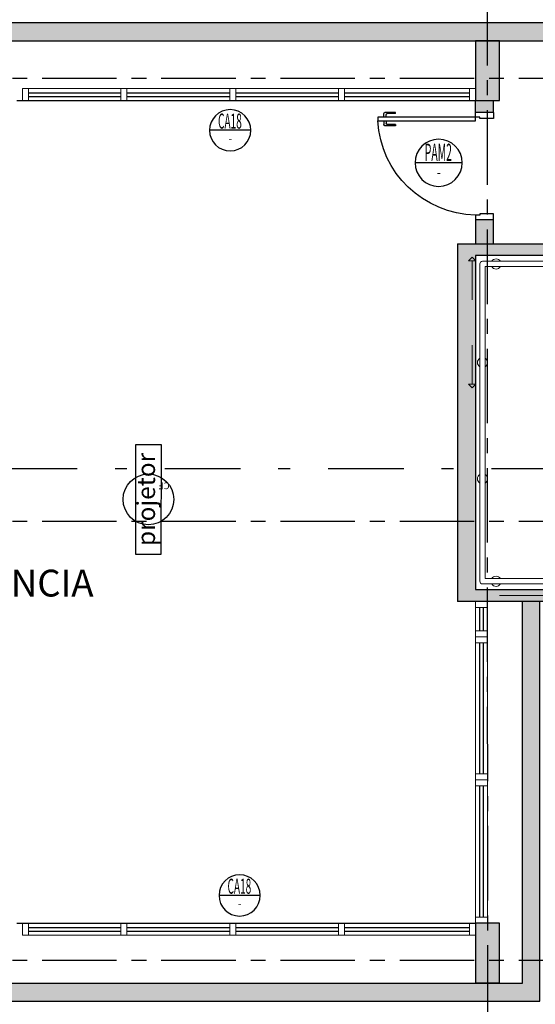
# Model space of a CAD drawing. Units: millimetres. Extents: x 2343 to 3816, y 1209 to 2939.
# Drawn here: x 2702 to 2706, y 2181 to 2189 of the extents above; entities that cross this region are included whole.
import ezdxf
from ezdxf.enums import TextEntityAlignment as Align

# ---------------------------------------------------------------- set-up
doc = ezdxf.new("R2010")
doc.units = ezdxf.units.MM
for name, pattern in [('0149-11_REF-PE$0$HIDDEN2', [4.7625, 3.175, -1.5875]), ('CONTINUO', [0]), ('DASHDOT2', [12.7, 6.35, -3.175, 0, -3.175]), ('DASHED2', [0.375, 0.25, -0.125]), ('LIN0', [0]), ('PL-POUSO-ARQ-EIXO$0$CENTER', [2, 1.25, -0.25, 0.25, -0.25])]:
    doc.linetypes.add(name, pattern=pattern)
for name, color, linetype in [('0149-11_REF-PE$0$ARQ-detalhe bloco', 1, 'Continuous'), ('0149-11_REF-PE$0$ARQ-porta construir', 2, 'Continuous'), ('_ARQ_VISTA02', 2, 'Continuous'), ('AR-ESPECIFICAÇÕES', 1, 'Continuous'), ('ARQ-acabamentos', 1, 'Continuous'), ('arq-eQUIPAMENTO', 30, 'Continuous'), ('ARQ-esquadrias', 2, 'Continuous'), ('ARQ-MOB-DIV-DV1', 12, 'Continuous'), ('ARQ-nome do ambiente', 3, 'Continuous'), ('ARQ-símbolos', 2, 'Continuous'), ('EIXO$0$A-EIXOS-PRI', 252, 'PL-POUSO-ARQ-EIXO$0$CENTER'), ('OFC-MALL-ARQ-EX-1PV$0$A_HTC_1', 252, 'Continuous'), ('PILAR', 143, 'CONTINUO'), ('PROJECAO', 251, 'DASHED2')]:
    doc.layers.add(name, color=color, linetype=linetype)
for name, color, linetype, lineweight in [('Alvenaria', 5, 'Continuous', 30), ('MURO', 3, 'LIN0', 9), ('ÁRVORE', 92, 'Continuous', 15)]:
    doc.layers.add(name, color=color, linetype=linetype, lineweight=lineweight)
doc.styles.add('12075', font='romans.shx', dxfattribs={"height": 0.225})
doc.styles.add('6075', font='romans.shx', dxfattribs={"height": 0.1125})
doc.styles.add('8075', font='romans.shx', dxfattribs={"height": 0.15})
doc.styles.add('ARIAL', font='Arial.ttf')
doc.styles.add('ROMANS', font='romans', dxfattribs={"height": 0.2})

# ---------------------------------------------------------------- blocks, each defined once
blk = doc.blocks.new('0149-11_REF-PE$0$porta 80')
for p, q in [((0.0395, 0.9704), (0.071, 0.9704)), ((0.0395, 0.15), (0.0395, 0.9704)), ((0.071, 0.9704), (0.071, 0.15)), ((0.0395, 0.15), (0, 0.15)), ((0, 0), (0, 0.15)), ((0.071, 0.15), (0.0395, 0.15)), ((0.0395, 0.1129), (0.0395, 0.15)), ((0.05, 0.1129), (0.0395, 0.1129)), ((0.05, 0), (0.05, 0.1129)), ((0.85, 0), (0.85, 0.1129)), ((0.85, 0.1129), (0.8605, 0.1129)), ((0.8605, 0.15), (0.9, 0.15)), ((0.8605, 0.1129), (0.8605, 0.15)), ((0.9, 0), (0.9, 0.15)), ((0, 0), (0.05, 0)), ((0.9, 0), (0.85, 0))]:
    blk.add_line(p, q)
at = {"layer": '0149-11_REF-PE$0$ARQ-detalhe bloco'}
for p, q in [((-0.0005, 0.8204), (-0.0005, 0.9104)), ((0.0395, 0.9204), (0.0095, 0.9204)), ((0.071, 0.9204), (0.101, 0.9204)), ((0.111, 0.8204), (0.111, 0.9104)), ((0.0095, 0.8204), (0.0095, 0.8904)), ((0.0395, 0.9004), (0.0195, 0.9004)), ((0.071, 0.9004), (0.091, 0.9004)), ((0.101, 0.8204), (0.101, 0.8904)), ((0.0095, 0.8204), (-0.0005, 0.8204)), ((0.101, 0.8204), (0.111, 0.8204))]:
    blk.add_line(p, q, dxfattribs=at)
for centre, start, end in [((0.0095, 0.9104), 90, 180), ((0.101, 0.9104), 0, 90), ((0.0195, 0.8904), 90, 180), ((0.091, 0.8904), 0, 90)]:
    blk.add_arc(centre, 0.01, start, end, dxfattribs=at)
at = {"layer": '0149-11_REF-PE$0$ARQ-detalhe bloco', "linetype": '0149-11_REF-PE$0$HIDDEN2'}
blk.add_ellipse((0.0241, 0.1352), major_axis=(-0.5807, 0.6034), ratio=0.997899, start_param=3.964901, end_param=5.459877, dxfattribs=at)
blk = doc.blocks.new('esquadria 1.50')
at = {"layer": '_ARQ_VISTA02', "lineweight": 5}
for p, q in [((0, 0.1), (0.05, 0.1)), ((0, 0), (0, 0.1)), ((0.05, 0.1), (1.15, 0.1)), ((0.05, 0.1), (0.05, 0)), ((1.15, 0.1), (1.15, 0)), ((1.15, 0.1), (1.2, 0.1)), ((1.2, 0), (1.2, 0.1)), ((0.05, 0), (0, 0)), ((0.05, 0), (1.15, 0)), ((1.15, 0), (1.2, 0))]:
    blk.add_line(p, q, dxfattribs=at)
at = {"layer": 'OFC-MALL-ARQ-EX-1PV$0$A_HTC_1'}
for p, q in [((0.05, 0.0637), (1.15, 0.0637)), ((0.05, 0.0337), (1.15, 0.0337))]:
    blk.add_line(p, q, dxfattribs=at)
blk = doc.blocks.new('Ind esquadria 8075')
at = {"ltscale": 0.5}
blk.add_line((-0.309, 0), (0.309, 0), dxfattribs=at)
blk.add_circle((0, 0), 0.309, dxfattribs=at)
at = {"color": 3, "style": '12075', "width": 0.431336}
blk.add_attdef('ESQD', text='', height=0.225, dxfattribs=at).set_placement((-0.174, 0.025), (0.182, 0.025), align=Align.FIT)
at = {"color": 2, "style": '8075'}
blk.add_attdef('S/N', text='', height=0.15, dxfattribs=at).set_placement((0, -0.127), align=Align.MIDDLE_CENTER)
blk = doc.blocks.new('Ind acabamentos 8075_4')
for points in [[(13.1601, 21.7406), (13.238, 21.6056), (13.3939, 21.6056), (13.4719, 21.7406), (13.3939, 21.8756), (13.238, 21.8756)], [(13.6331, 21.8756), (13.789, 21.6056), (13.4772, 21.6056)], [(13.8629, 21.6056), (14.1329, 21.6056), (14.1329, 21.8756), (13.8629, 21.8756)]]:
    blk.add_lwpolyline(points, close=True)
blk.add_circle((12.972, 21.7406), 0.135)
at = {"color": 2, "style": '8075'}
for tag, p in [('PI', (12.972, 21.7406)), ('RO', (13.316, 21.7406)), ('TE', (13.9979, 21.7406)), ('PP', (13.6331, 21.7018))]:
    blk.add_attdef(tag, text='', height=0.15, dxfattribs=at).set_placement(p, align=Align.MIDDLE_CENTER)
at = {"layer": 'ARQ-nome do ambiente', "style": '12075'}
blk.add_attdef('AMBIENTE', text='', height=0.225, dxfattribs=at).set_placement((13.4719, 22.0505), align=Align.CENTER)

msp = doc.modelspace()

# ---------------------------------------------------------------- hatches: boundary and pattern name
at = {"layer": 'PILAR', "lineweight": 0}
h = msp.add_hatch(dxfattribs=at)
h.set_pattern_fill('AR-CONC', scale=0.03, angle=-89.99997)
h.set_pattern_definition([(320.0000331243, (-7648117.30521, 213573.61306), (-0.0188255160943, -0.215178065664), [0.0225, -0.2475]), (265.0000331243, (-7648117.30521, 213573.61306), (0.225657616045, 0.041625530543), [0.018, -0.198]), (10.4514775843, (-7648117.30678, 213573.59513), (0.206832097626, -0.173552534443), [0.0191220576, -0.2103426336]), (316.1842331243, (-7648117.24521, 213573.61306), (-0.049655599137, -0.320172427909), [0.03375, -0.37125]), (6.6356686143, (-7648117.24935, 213573.58638), (0.292235742339, -0.280398414753), [0.0286831026, -0.315514128]), (261.1841971143, (-7648117.2452, 213573.61306), (0.292235742187, -0.280398414567), [0.027, -0.2970000003]), (291.0000331243, (-7648117.26021, 213573.58306), (-0.120785563673, -0.179072185465), [0.0225, -0.2475]), (236.0000331243, (-7648117.26021, 213573.58306), (0.217545055714, -0.0729944738076), [0.018, -0.198]), (341.4514778643, (-7648117.27028, 213573.56814), (0.0967594915687, -0.2520666570797), [0.019122057, -0.2103426336]), (307.5000331243, (-7648117.30521, 213573.61306), (0.0998681582584, -0.0036478988586), [0, -0.1956, 0, -0.201, 0, -0.19875]), (277.5000331243, (-7648117.30521, 213573.61306), (0.118323559191, -0.0789207928265), [0, -0.1146, 0, -0.1911, 0, -0.07575]), (237.5000331243, (-7648117.30521, 213573.67996), (-0.006766368935, -0.1601467347636), [0, -0.075, 0, -0.234, 0, -0.3105]), (227.5000331243, (-7648117.30521, 213573.70996), (0.0300315958466, -0.1749558334406), [0, -0.0975, 0, -0.1554, 0, -0.2205])])
h.paths.add_polyline_path([(2697.6537, 2188.6475), (2697.6537, 2189.1475), (2697.4537, 2189.1475), (2697.4537, 2188.6475)])
h.paths.add_polyline_path([(2697.6537, 2181.2525), (2697.6537, 2181.7525), (2697.4537, 2181.7525), (2697.4537, 2181.2525), (2697.6037, 2181.2525)])
h.paths.add_polyline_path([(2705.7037, 2181.2525), (2705.7037, 2181.7525), (2705.5037, 2181.7525), (2705.5037, 2181.2525)])
h.paths.add_polyline_path([(2705.7037, 2188.6475), (2705.7037, 2189.1475), (2705.5037, 2189.1475), (2705.5037, 2188.6475)])
at = {"layer": 'PROJECAO', "lineweight": 0}
h = msp.add_hatch(color=252, dxfattribs=at)
h.dxf.hatch_style = 1
h.paths.add_polyline_path([(2706.0437, 2181.0975), (2706.0437, 2184.4475), (2705.8937, 2184.4475), (2705.8937, 2181.2475), (2701.5787, 2181.2475), (2701.4537, 2181.2475), (2697.3287, 2181.2475), (2697.2637, 2181.2475), (2697.2637, 2189.1475), (2705.5787, 2189.1475), (2709.7282, 2189.1475), (2709.7282, 2189.2975), (2708.6673, 2189.2975), (2697.1137, 2189.2975), (2697.1137, 2189.1475), (2697.1137, 2188.6475), (2697.1137, 2181.7475), (2697.1137, 2181.2475), (2697.1137, 2181.0975), (2697.4537, 2181.0975)])
h = msp.add_hatch(color=252, dxfattribs=at)
h.dxf.hatch_style = 1
h.paths.add_polyline_path([(2705.6537, 2188.6475), (2705.5037, 2188.6475), (2705.5037, 2188.5475), (2705.6537, 2188.5475)])
h = msp.add_hatch(color=252, dxfattribs=at)
h.dxf.hatch_style = 1
h.paths.add_polyline_path([(2705.6537, 2187.6475), (2705.5037, 2187.6475), (2705.5037, 2187.4475), (2705.6537, 2187.4475)])
h = msp.add_hatch(color=252, dxfattribs=at)
h.dxf.hatch_style = 1
h.paths.add_polyline_path([(2710.3337, 2184.4475), (2710.3337, 2184.5475), (2705.5037, 2184.5475), (2705.5037, 2187.3475), (2710.3337, 2187.3475), (2710.3337, 2187.4475), (2709.8137, 2187.4475), (2705.5037, 2187.4475), (2705.3537, 2187.4475), (2705.3537, 2184.4475)])
at = {"layer": 'ÁRVORE'}
h = msp.add_hatch(dxfattribs=at)
h.set_pattern_fill('AR-SAND', color=256, scale=0.005, angle=96.13599)
h.paths.add_polyline_path([(2734.5556, 2180.4725), (2734.5556, 2181.0475), (2721.5527, 2181.0475), (2721.5527, 2175.7199), (2734.5556, 2175.72)])
h.paths.add_polyline_path([(2730.3457, 2178.843, -1.358284), (2731.574, 2179.6731, -1.358284), (2732.7472, 2178.7669, -1.352728), (2732.2431, 2177.3709, -1.355024), (2730.7603, 2177.4179, -1.352728)], flags=16)
edge = h.paths.add_edge_path()
edge.add_line((2737.7189, 2169.2921), (2736.9189, 2169.2921))
edge.add_line((2736.9189, 2169.2921), (2736.8689, 2169.2921))
edge.add_line((2736.8689, 2169.2921), (2736.8689, 2168.2921))
edge.add_line((2736.8689, 2168.2921), (2736.7189, 2168.2921))
edge.add_line((2736.7189, 2168.2921), (2736.7189, 2172.17))
edge.add_line((2736.7189, 2172.17), (2734.5556, 2172.17))
edge.add_line((2734.5556, 2172.17), (2716.9183, 2172.1699))
edge.add_line((2716.9183, 2172.1699), (2716.9183, 2160.214))
edge.add_arc((2640.0596, 1738.0211), 429.1318, 78.119617, 79.682496, ccw=False)
edge.add_arc((2715.0154, 2193.1372), 37.6384, 290.8384, 294.53135)
edge.add_spline(control_points=[(2730.6427, 2158.8963), (2731.1728, 2159.1367), (2731.7014, 2159.3764), (2732.8095, 2159.9273), (2733.3822, 2160.2438), (2734.4245, 2160.9605), (2734.889, 2161.3651), (2735.7494, 2162.3093), (2736.1382, 2162.8539), (2736.9823, 2164.3079), (2737.3833, 2165.2688), (2737.7189, 2166.2921)], knot_values=[5.643216, 5.643216, 5.643216, 5.643216, 7.337053, 7.337053, 9.321152, 9.321152, 11.305251, 11.305251, 13.450769, 13.450769, 16.601107, 16.601107, 16.601107, 16.601107], degree=3, periodic=0)
edge.add_line((2737.7189, 2166.2921), (2737.7189, 2169.2921))
h.paths.add_polyline_path([(2735.2056, 2167.9227), (2735.2045, 2167.9189), (2735.2072, 2167.9174)], flags=16)
h.paths.add_polyline_path([(2734.536, 2169.0474), (2734.383, 2169.8788), (2734.3925, 2169.8727), (2734.3856, 2169.8643), (2734.536, 2169.0474), (2735.3326, 2169.3129), (2735.3367, 2169.3182), (2735.3361, 2169.3141), (2734.536, 2169.0474), (2734.598, 2168.97), (2734.6111, 2168.9659), (2734.6089, 2168.9563), (2734.536, 2169.0474), (2734.0311, 2168.61), (2734.0321, 2168.6043), (2734.023, 2168.603)], flags=16)
h.paths.add_polyline_path([(2723.7016, 2164.3349), (2723.7005, 2164.3312), (2723.7032, 2164.3296)], flags=16)
h.paths.add_polyline_path([(2723.8327, 2165.7305), (2723.8321, 2165.7263), (2723.032, 2165.4596), (2723.094, 2165.3822), (2723.1071, 2165.3781), (2723.1049, 2165.3686), (2723.032, 2165.4596), (2722.5271, 2165.0223), (2722.5281, 2165.0165), (2722.519, 2165.0152), (2723.032, 2165.4596), (2722.879, 2166.291), (2722.8885, 2166.2849), (2722.8816, 2166.2766), (2723.032, 2165.4596), (2723.8286, 2165.7252)], flags=16)
h.paths.add_polyline_path([(2716.9183, 2172.1699), (2711.4537, 2172.1699), (2711.4537, 2181.0475), (2707.3037, 2181.0475), (2707.3037, 2177.1525), (2705.7037, 2177.1525), (2699.2287, 2177.1525), (2699.2287, 2176.877), (2699.9916, 2176.877), (2699.9916, 2176.077), (2699.2287, 2176.077), (2699.2287, 2163.2442), (2699.3397, 2162.9182, 0.261513), (2705.8988, 2157.0338), (2704.8146, 2162.2391, -0.00715), (2716.9183, 2160.214)])
h.paths.add_polyline_path([(2706.435, 2166.6591), (2706.4338, 2166.6553), (2706.4366, 2166.6538)], flags=16)
h.paths.add_polyline_path([(2709.668, 2168.7114, -1.352728), (2709.2534, 2170.1365, -1.358284), (2710.4817, 2170.9666, -1.358284), (2711.6549, 2170.0604, -1.352728), (2711.1508, 2168.6643, -1.355024)], flags=16)
h.paths.add_polyline_path([(2705.7653, 2167.7838), (2705.2604, 2167.3464), (2705.2614, 2167.3407), (2705.2523, 2167.3394), (2705.7653, 2167.7838), (2705.6123, 2168.6152), (2705.6218, 2168.6091), (2705.615, 2168.6007), (2705.7653, 2167.7838), (2706.5619, 2168.0493), (2706.5661, 2168.0546), (2706.5655, 2168.0505), (2705.7653, 2167.7838), (2705.8273, 2167.7064), (2705.8404, 2167.7023), (2705.8382, 2167.6928)], flags=16)
h.paths.add_polyline_path([(2704.4554, 2161.1552), (2704.4542, 2161.1514), (2704.457, 2161.1499)], flags=16)
h.paths.add_polyline_path([(2704.5865, 2162.5507), (2704.5859, 2162.5466), (2703.7857, 2162.2799), (2703.8477, 2162.2025), (2703.8609, 2162.1984), (2703.8586, 2162.1889), (2703.7857, 2162.2799), (2703.2809, 2161.8425), (2703.2819, 2161.8368), (2703.2727, 2161.8355), (2703.7857, 2162.2799), (2703.6327, 2163.1113), (2703.6422, 2163.1052), (2703.6354, 2163.0968), (2703.7857, 2162.2799), (2704.5824, 2162.5454)], flags=16)
h.paths.add_polyline_path([(2716.4618, 2161.4696), (2716.4606, 2161.4658), (2716.4634, 2161.4643)], flags=16)
h.paths.add_polyline_path([(2715.7922, 2162.5943), (2715.6391, 2163.4257), (2715.6486, 2163.4196), (2715.6418, 2163.4112), (2715.7922, 2162.5943), (2715.8541, 2162.5169), (2715.8673, 2162.5128), (2715.865, 2162.5032), (2715.7922, 2162.5943), (2715.2873, 2162.1569), (2715.2883, 2162.1512), (2715.2791, 2162.1498)], flags=16)
h.paths.add_polyline_path([(2709.0916, 2176.077), (2709.0916, 2176.877), (2709.8916, 2176.877), (2709.8916, 2176.077)], flags=16)
h.paths.add_polyline_path([(2710.1916, 2176.077), (2710.1916, 2176.877), (2710.9916, 2176.877), (2710.9916, 2176.077)], flags=16)
h.paths.add_polyline_path([(2708.7916, 2176.077), (2707.9916, 2176.077), (2707.9916, 2176.877), (2708.7916, 2176.877)], flags=16)
h.paths.add_polyline_path([(2707.6916, 2176.077), (2706.8916, 2176.077), (2706.8916, 2176.877), (2707.6916, 2176.877)], flags=16)
h.paths.add_polyline_path([(2706.5916, 2176.077), (2705.7916, 2176.077), (2705.7916, 2176.877), (2706.5916, 2176.877)], flags=16)
h.paths.add_polyline_path([(2705.4916, 2176.077), (2704.6916, 2176.077), (2704.6916, 2176.877), (2705.4916, 2176.877)], flags=16)
h.paths.add_polyline_path([(2704.3916, 2176.077), (2703.5916, 2176.077), (2703.5916, 2176.877), (2704.3916, 2176.877)], flags=16)
h.paths.add_polyline_path([(2703.2916, 2176.077), (2702.4916, 2176.077), (2702.4916, 2176.877), (2703.2916, 2176.877)], flags=16)
h.paths.add_polyline_path([(2702.1916, 2176.077), (2701.3916, 2176.077), (2701.3916, 2176.877), (2702.1916, 2176.877)], flags=16)
h.paths.add_polyline_path([(2701.0916, 2176.077), (2700.2916, 2176.077), (2700.2916, 2176.877), (2701.0916, 2176.877)], flags=16)
h.paths.add_polyline_path([(2699.2287, 2176.077), (2699.1916, 2176.077), (2699.1916, 2176.877), (2699.2287, 2176.877), (2699.2287, 2177.1525), (2697.4537, 2177.1525), (2697.4537, 2181.0525), (2697.4537, 2181.0975), (2697.1137, 2181.0975), (2697.1137, 2181.2475), (2697.1137, 2181.3472), (2693.6999, 2181.3472), (2693.6999, 2185.0128), (2693.3287, 2184.8271), (2693.3287, 2185.5271), (2693.3287, 2185.5621), (2691.6341, 2185.5621), (2699.2287, 2163.2442)])
h.paths.add_polyline_path([(2698.6505, 2172.3642), (2698.6493, 2172.3604), (2698.6521, 2172.3589)], flags=16)
h.paths.add_polyline_path([(2697.9808, 2173.4889), (2697.4759, 2173.0515), (2697.4769, 2173.0458), (2697.4678, 2173.0445), (2697.9808, 2173.4889), (2697.8278, 2174.3203), (2697.8373, 2174.3142), (2697.8305, 2174.3058), (2697.9808, 2173.4889), (2698.0428, 2173.4115), (2698.0559, 2173.4074), (2698.0537, 2173.3979)], flags=16)
h.paths.add_polyline_path([(2698.0916, 2176.077), (2698.0916, 2176.877), (2698.8916, 2176.877), (2698.8916, 2176.077)], flags=16)
h.paths.add_polyline_path([(2697.7916, 2176.077), (2696.9916, 2176.077), (2697.2916, 2176.877), (2697.7916, 2176.877)], flags=16)
h.paths.add_polyline_path([(2696.6916, 2176.077), (2696.1916, 2176.077), (2696.1916, 2176.577), (2696.9916, 2176.877)], flags=16)
h.paths.add_polyline_path([(2696.1916, 2176.877), (2696.1916, 2177.677), (2696.9916, 2177.677), (2696.9595, 2177.1753)], flags=16)
h.paths.add_polyline_path([(2696.9916, 2177.977), (2696.1916, 2177.977), (2696.1916, 2178.777), (2696.9916, 2178.777)], flags=16)
h.paths.add_polyline_path([(2696.9916, 2179.077), (2696.1916, 2179.077), (2696.1916, 2179.877), (2696.9916, 2179.877)], flags=16)
h.paths.add_polyline_path([(2696.9916, 2180.177), (2696.1916, 2180.177), (2696.1916, 2180.977), (2696.9916, 2180.977)], flags=16)
h.paths.add_polyline_path([(2693.3292, 2187.726), (2693.3211, 2187.7341), (2689.9459, 2191.1093), (2689.7535, 2191.0886), (2691.6341, 2185.5621), (2693.3292, 2185.5621)])
h.paths.add_polyline_path([(2693.6999, 2187.3552), (2693.3292, 2187.726), (2693.3292, 2185.5621), (2693.6999, 2185.5621)])
h.paths.add_polyline_path([(2693.6999, 2185.5621), (2693.3292, 2185.5621), (2693.3292, 2185.5269), (2693.6999, 2185.3415)])
h.paths.add_polyline_path([(2723.3278, 2180.897), (2724.2935, 2180.897), (2724.2935, 2181.017), (2723.3278, 2181.017)], flags=24)
h.paths.add_polyline_path([(2727.3278, 2180.897), (2728.2935, 2180.897), (2728.2935, 2181.017), (2727.3278, 2181.017)], flags=24)
h.paths.add_polyline_path([(2731.2778, 2180.897), (2732.2435, 2180.897), (2732.2435, 2181.017), (2731.2778, 2181.017)], flags=24)
h.paths.add_polyline_path([(2693.0456, 2187.6127), (2693.0456, 2184.7274), (2693.3341, 2184.7274), (2693.3341, 2187.6127)], flags=9)

# ---------------------------------------------------------------- linework, layer by layer
at = {"color": 252, "linetype": 'DASHDOT2', "ltscale": 0.1}
msp.add_line((2687.8264, 2185.5621), (2741.486, 2185.5622), dxfattribs=at)
at = {"layer": '_ARQ_VISTA02', "lineweight": 5}
for p, q in [((2701.7037, 2188.7475, 0), (2702.5787, 2188.7475, 0)), ((2701.7037, 2188.7475, 0), (2701.7037, 2188.6475, 0)), ((2701.7537, 2188.6475), (2701.7537, 2188.7475)), ((2702.5287, 2188.7475, 0), (2702.5787, 2188.7475, 0)), ((2702.5287, 2188.6475, 0), (2702.5287, 2188.7475, 0)), ((2702.5287, 2188.7475, 0), (2702.5287, 2188.6475, 0)), ((2702.5287, 2188.7475, 0), (2702.5787, 2188.7475, 0)), ((2702.5787, 2188.7475, 0), (2703.4912, 2188.7475, 0)), ((2702.5787, 2188.7475, 0), (2702.5787, 2188.6475, 0)), ((2702.5787, 2188.6475, 0), (2702.5787, 2188.7475, 0)), ((2703.4412, 2188.7475, 0), (2703.4912, 2188.7475, 0)), ((2703.4412, 2188.6475, 0), (2703.4412, 2188.7475, 0)), ((2703.4412, 2188.7475, 0), (2703.4412, 2188.6475, 0)), ((2703.4412, 2188.7475, 0), (2703.4912, 2188.7475, 0)), ((2703.4912, 2188.6475, 0), (2703.4912, 2188.7475, 0)), ((2703.4912, 2188.7475, 0), (2704.4037, 2188.7475, 0)), ((2703.4912, 2188.7475, 0), (2703.4912, 2188.6475, 0)), ((2704.3537, 2188.7475, 0), (2704.4037, 2188.7475, 0)), ((2704.3537, 2188.7475, 0), (2704.3537, 2188.6475, 0)), ((2704.4037, 2188.6475, 0), (2704.4037, 2188.7475, 0)), ((2704.4037, 2188.7475), (2705.5037, 2188.7475)), ((2705.4537, 2188.7475), (2705.5037, 2188.7475)), ((2705.4537, 2188.7475), (2705.4537, 2188.6475)), ((2705.5037, 2188.6475), (2705.5037, 2188.7475)), ((2701.7037, 2188.6475, 0), (2702.5787, 2188.6475, 0)), ((2702.5787, 2188.6475, 0), (2702.5287, 2188.6475, 0)), ((2702.5287, 2188.6475, 0), (2702.5787, 2188.6475, 0)), ((2702.5787, 2188.6475, 0), (2703.4912, 2188.6475, 0)), ((2703.4912, 2188.6475, 0), (2703.4412, 2188.6475, 0)), ((2703.4412, 2188.6475, 0), (2703.4912, 2188.6475, 0)), ((2703.4912, 2188.6475, 0), (2704.4037, 2188.6475, 0)), ((2704.3537, 2188.6475, 0), (2704.4037, 2188.6475, 0)), ((2704.4037, 2188.6475), (2705.5037, 2188.6475)), ((2705.4537, 2188.6475), (2705.5037, 2188.6475)), ((2705.5037, 2184.3975), (2705.5037, 2184.4475)), ((2705.6037, 2184.4475), (2705.5037, 2184.4475)), ((2705.5037, 2184.2025), (2705.5037, 2184.4475)), ((2705.6037, 2184.3975), (2705.6037, 2184.4475)), ((2705.6037, 2184.2025), (2705.6037, 2184.4475)), ((2705.5037, 2184.3975), (2705.6037, 2184.3975)), ((2705.5037, 2184.1525), (2705.5037, 2184.2025)), ((2705.5037, 2184.1525), (2705.5037, 2184.2025)), ((2705.6037, 2184.2025), (2705.5037, 2184.2025)), ((2705.5037, 2184.2025), (2705.6037, 2184.2025)), ((2705.6037, 2184.2025), (2705.6037, 2184.1525)), ((2705.6037, 2184.1525), (2705.6037, 2184.2025)), ((2705.6037, 2184.1525), (2705.5037, 2184.1525)), ((2705.5037, 2184.1525), (2705.6037, 2184.1525)), ((2701.7037, 2181.7525, 0), (2702.5787, 2181.7525, 0)), ((2701.7037, 2181.7525), (2701.7037, 2181.6525)), ((2701.7537, 2181.6525), (2701.7537, 2181.7525)), ((2702.5287, 2181.7525, 0), (2702.5787, 2181.7525, 0)), ((2702.5287, 2181.6525), (2702.5287, 2181.7525)), ((2702.5287, 2181.7525, 0), (2702.5287, 2181.6525, 0)), ((2702.5287, 2181.7525, 0), (2702.5787, 2181.7525, 0)), ((2702.5787, 2181.7525, 0), (2703.4912, 2181.7525, 0)), ((2702.5787, 2181.7525, 0), (2702.5787, 2181.6525, 0)), ((2702.5787, 2181.6525, 0), (2702.5787, 2181.7525, 0)), ((2703.4412, 2181.7525), (2703.4912, 2181.7525)), ((2703.4412, 2181.6525), (2703.4412, 2181.7525)), ((2703.4412, 2181.7525, 0), (2703.4412, 2181.6525, 0)), ((2703.4412, 2181.7525, 0), (2703.4912, 2181.7525, 0)), ((2703.4912, 2181.6525), (2703.4912, 2181.7525)), ((2703.4912, 2181.7525), (2704.4037, 2181.7525, 0)), ((2703.4912, 2181.7525), (2703.4912, 2181.6525)), ((2704.3537, 2181.7525, 0), (2704.4037, 2181.7525, 0)), ((2704.3537, 2181.7525, 0), (2704.3537, 2181.6525, 0)), ((2704.4037, 2181.6525), (2704.4037, 2181.7525)), ((2704.4037, 2181.7525), (2705.5037, 2181.7525)), ((2705.4537, 2181.7525), (2705.5037, 2181.7525)), ((2705.4537, 2181.7525), (2705.4537, 2181.6525)), ((2705.5037, 2181.6525), (2705.5037, 2181.7525)), ((2701.7037, 2181.6525, 0), (2702.5787, 2181.6525, 0)), ((2702.5787, 2181.6525, 0), (2702.5287, 2181.6525, 0)), ((2702.5287, 2181.6525, 0), (2702.5787, 2181.6525, 0)), ((2702.5787, 2181.6525, 0), (2703.4912, 2181.6525, 0)), ((2703.4912, 2181.6525), (2703.4412, 2181.6525)), ((2703.4412, 2181.6525, 0), (2703.4912, 2181.6525, 0)), ((2703.4912, 2181.6525), (2704.4037, 2181.6525, 0)), ((2704.3537, 2181.6525, 0), (2704.4037, 2181.6525, 0)), ((2704.4037, 2181.6525), (2705.5037, 2181.6525)), ((2705.4537, 2181.6525), (2705.5037, 2181.6525))]:
    msp.add_line(p, q, dxfattribs=at)
at = {"layer": 'Alvenaria'}
for p, q in [((2705.5037, 2188.5475), (2705.5037, 2188.6475)), ((2705.6537, 2188.5475), (2705.6537, 2188.6475)), ((2705.6537, 2188.5475), (2705.5037, 2188.5475)), ((2705.5037, 2187.6475), (2705.5037, 2187.4475)), ((2705.6537, 2187.6475), (2705.5037, 2187.6475)), ((2705.6537, 2187.4475), (2705.6537, 2187.6475)), ((2705.3537, 2187.4475), (2705.3537, 2184.4475)), ((2705.8937, 2184.4475), (2705.8937, 2181.2475))]:
    msp.add_line(p, q, dxfattribs=at)
at = {"layer": 'Alvenaria', "color": 7, "lineweight": 0}
msp.add_line((2705.7037, 2184.4975), (2707.3037, 2184.4975), dxfattribs=at)
at = {"layer": 'Alvenaria'}
for points in [[(2705.8937, 2181.2475), (2697.3287, 2181.2475), (2697.2637, 2181.2475), (2697.2637, 2189.1475), (2705.5787, 2189.1475), (2709.7282, 2189.1475), (2709.7282, 2189.2975), (2708.6673, 2189.2975), (2697.1137, 2189.2975), (2697.1137, 2189.1475), (2697.1137, 2188.6475), (2697.1137, 2181.7475), (2697.1137, 2181.2475), (2697.1137, 2181.0975), (2697.4537, 2181.0975), (2706.0437, 2181.0975), (2706.0437, 2184.4475), (2705.8937, 2184.4475)], [(2705.3537, 2187.4475), (2705.5037, 2187.4475), (2709.8137, 2187.4475), (2710.3337, 2187.4475), (2710.3337, 2187.3475), (2705.5037, 2187.3475)], [(2705.5037, 2187.3475), (2705.5037, 2184.5475), (2710.3337, 2184.5475), (2710.3337, 2184.4475), (2705.3537, 2184.4475)]]:
    msp.add_lwpolyline(points, dxfattribs=at)
at = {"layer": 'arq-eQUIPAMENTO', "elevation": 0}
msp.add_lwpolyline([(2702.8673, 2184.8458), (2702.8674, 2185.7628), (2702.6505, 2185.7628), (2702.6505, 2184.8459)], close=True, dxfattribs=at)
at = {"layer": 'arq-eQUIPAMENTO'}
msp.add_circle((2702.7588, 2185.3037, 0), 0.2126, dxfattribs=at)
at = {"layer": 'ARQ-esquadrias'}
for p, q in [((2701.6537, 2188.6475), (2705.5037, 2188.6475)), ((2701.6537, 2181.7525), (2705.5037, 2181.7525))]:
    msp.add_line(p, q, dxfattribs=at)
at = {"layer": 'ARQ-esquadrias', "color": 7, "lineweight": 0}
for points in [[(2705.4756, 2186.9771), (2705.4756, 2187.3045), (2705.4456, 2187.3045), (2705.4756, 2187.3345)], [(2705.4756, 2187.3345), (2705.5056, 2187.3045), (2705.4756, 2187.3045)], [(2705.4756, 2186.5974), (2705.4756, 2186.2701), (2705.5056, 2186.2701), (2705.4756, 2186.2401)], [(2705.4756, 2186.2401), (2705.4456, 2186.2701), (2705.4756, 2186.2701)]]:
    msp.add_lwpolyline(points, dxfattribs=at)
at = {"layer": 'EIXO$0$A-EIXOS-PRI', "ltscale": 0.5}
for p, q in [((2705.6002, 2203.5667), (2705.6078, 2143.2458)), ((2682.8673, 2188.8347), (2731.9693, 2188.837)), ((2682.8673, 2185.1199), (2745.5536, 2185.1222)), ((2682.8673, 2181.4401), (2740.3208, 2181.4423))]:
    msp.add_line(p, q, dxfattribs=at)
at = {"layer": 'MURO', "elevation": 0}
for points in [[(2705.5397, 2184.6177), (2705.5397, 2187.2774)], [(2705.5621, 2187.2998), (2708.0394, 2187.2998)], [(2708.062, 2187.255), (2705.5845, 2187.255)], [(2705.5845, 2187.255), (2705.5845, 2184.64)], [(2710.5581, 2184.64), (2705.5845, 2184.64)], [(2705.5621, 2184.5953), (2710.5581, 2184.5953)]]:
    msp.add_lwpolyline(points, dxfattribs=at)
at = {"layer": 'MURO'}
for centre, radius, start, end in [((2705.676, 2187.2774), 0.0424, 31.88928, 148.11079), ((2705.5621, 2187.2774), 0.0224, 90.00003, 180.00003), ((2705.676, 2187.2774), 0.0424, 211.88928, 328.11079), ((2705.5621, 2186.4515), 0.0424, 121.88928, 238.1108), ((2705.5621, 2186.4515), 0.0424, 301.8893, 58.11079), ((2705.5621, 2185.4769), 0.0424, 121.88928, 238.1108), ((2705.5621, 2185.4769), 0.0424, 301.8893, 58.11079), ((2705.5621, 2184.6177), 0.0224, 180.00003, 269.99997), ((2705.676, 2184.6177), 0.0424, 31.88921, 148.11072), ((2705.676, 2184.6177), 0.0424, 211.88921, 328.11072)]:
    msp.add_arc(centre, radius, start, end, dxfattribs=at)
at = {"layer": 'OFC-MALL-ARQ-EX-1PV$0$A_HTC_1'}
for p, q in [((2701.7537, 2188.7112), (2702.5287, 2188.7112, 0)), ((2701.7537, 2188.6812), (2702.5287, 2188.6812, 0)), ((2702.5787, 2188.7112, 0), (2703.4412, 2188.7112, 0)), ((2702.5787, 2188.6812, 0), (2703.4412, 2188.6812, 0)), ((2703.4912, 2188.7112, 0), (2704.3537, 2188.7112, 0)), ((2703.4912, 2188.6812, 0), (2704.3537, 2188.6812, 0)), ((2704.4037, 2188.7112), (2705.4537, 2188.7112)), ((2704.4037, 2188.6812), (2705.4537, 2188.6812)), ((2705.54, 2184.2025), (2705.54, 2184.3975)), ((2705.57, 2184.2025), (2705.57, 2184.3975)), ((2701.7537, 2181.7162), (2702.5287, 2181.7162, 0)), ((2702.5787, 2181.7162, 0), (2703.4412, 2181.7162, 0)), ((2703.4912, 2181.7162), (2704.3537, 2181.7162, 0)), ((2704.4037, 2181.7162), (2705.4537, 2181.7162)), ((2701.7537, 2181.6862), (2702.5287, 2181.6862, 0)), ((2702.5787, 2181.6862, 0), (2703.4412, 2181.6862, 0)), ((2703.4912, 2181.6862), (2704.3537, 2181.6862, 0)), ((2704.4037, 2181.6862), (2705.4537, 2181.6862))]:
    msp.add_line(p, q, dxfattribs=at)
at = {"layer": 'PILAR', "color": 6, "linetype": 'Continuous'}
for points in [[(2705.5037, 2189.1475), (2705.5037, 2188.6475), (2705.7037, 2188.6475), (2705.7037, 2189.1475)], [(2705.5037, 2181.7525), (2705.5037, 2181.2525), (2705.7037, 2181.2525), (2705.7037, 2181.7525)]]:
    msp.add_lwpolyline(points, close=True, dxfattribs=at)

# ---------------------------------------------------------------- block references
at = {"layer": '0149-11_REF-PE$0$ARQ-porta construir', "xscale": -1, "rotation": 89.99947078855917}
msp.add_blockref('0149-11_REF-PE$0$porta 80', (2705.6537, 2188.5475), dxfattribs=at)
at = {"layer": 'ARQ-acabamentos'}
msp.add_blockref('Ind acabamentos 8075_4', (2687.1676, 2162.4395), dxfattribs=at).add_auto_attribs({'AMBIENTE': 'SALA DE CONFERÊNCIA', 'PI': '1', 'RO': '-', 'PP': '2', 'TE': '2'})
at = {"layer": 'ARQ-MOB-DIV-DV1', "rotation": 270}
for p in [(2705.5037, 2184.1525, 0), (2705.5037, 2182.9525)]:
    msp.add_blockref('esquadria 1.50', p, dxfattribs=at)
at = {"layer": 'ARQ-símbolos'}
ref = msp.add_blockref('Ind esquadria 8075', (2703.4451, 2188.3979), dxfattribs=dict(at, xscale=-0.5599999999999999, yscale=0.5599999999999999, zscale=0.5599999999999999))
ref.add_attrib('ESQD', 'CA18', dxfattribs={"layer": '0', "color": 3, "height": 0.126, "style": '12075', "width": 0.437012}).set_placement((2703.3432, 2188.412), (2703.5425, 2188.412), align=Align.FIT)
ref.add_attrib('S/N', '-', dxfattribs={"layer": '0', "color": 1, "height": 0.063, "style": '6075'}).set_placement((2703.4451, 2188.3269), align=Align.MIDDLE_CENTER)
ref = msp.add_blockref('Ind esquadria 8075', (2705.1944, 2188.1255), dxfattribs=dict(at, xscale=-0.6400000000000001, yscale=0.6400000000000001, zscale=0.6400000000000001))
ref.add_attrib('ESQD', 'PAM2', dxfattribs={"layer": '0', "color": 3, "height": 0.144, "style": '12075', "width": 0.415161}).set_placement((2705.0779, 2188.1416), (2705.3057, 2188.1416), align=Align.FIT)
ref.add_attrib('S/N', '-', dxfattribs={"layer": '0', "color": 1, "height": 0.072, "style": '6075'}).set_placement((2705.1944, 2188.0443), align=Align.MIDDLE_CENTER)
ref = msp.add_blockref('Ind esquadria 8075', (2703.5244, 2181.9846), dxfattribs=dict(at, xscale=-0.5599999999999999, yscale=0.5599999999999999, zscale=0.5599999999999999))
ref.add_attrib('ESQD', 'CA18', dxfattribs={"layer": '0', "color": 3, "height": 0.126, "style": '12075', "width": 0.437012}).set_placement((2703.4225, 2181.9987), (2703.6218, 2181.9987), align=Align.FIT)
ref.add_attrib('S/N', '-', dxfattribs={"layer": '0', "color": 1, "height": 0.063, "style": '6075'}).set_placement((2703.5244, 2181.9135), align=Align.MIDDLE_CENTER)

# ---------------------------------------------------------------- texts
at = {"layer": 'AR-ESPECIFICAÇÕES', "color": 2, "style": 'ARIAL'}
msp.add_text('CF', height=0.05625, rotation=180.00003, dxfattribs=at).set_placement((2702.9365, 2185.446, 0))
at = {"layer": 'arq-eQUIPAMENTO', "color": 2, "style": 'ROMANS'}
msp.add_text('projetor', height=0.15, rotation=89.99813, dxfattribs=at).set_placement((2702.7588, 2185.3037, 0), align=Align.MIDDLE)

doc.saveas('drawing.dxf')
